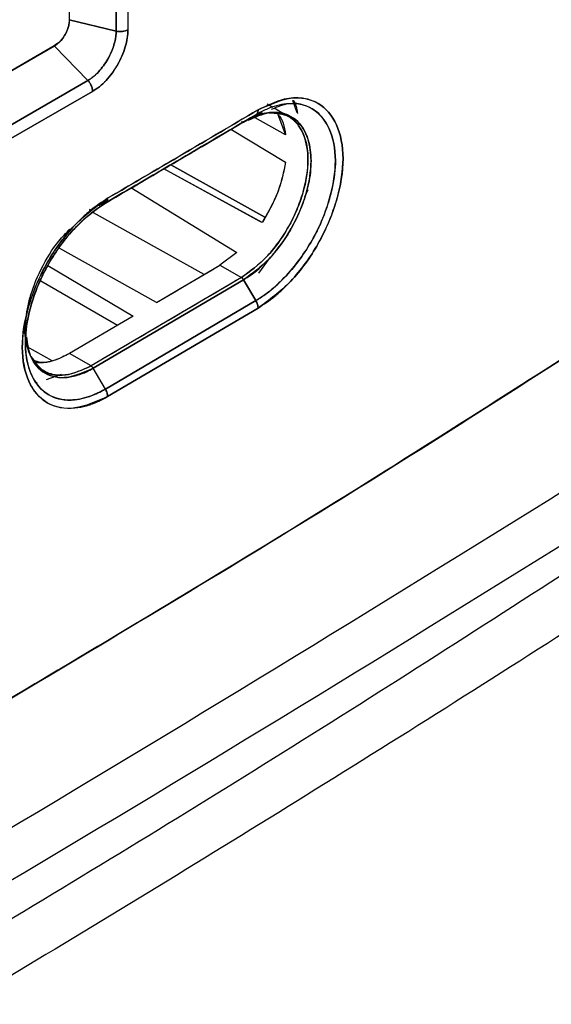
# Model space of a CAD drawing. Units: millimetres. Extents: x -2956 to -2422, y -5418 to -5016.
# Drawn here: x -2845 to -2843, y -5088 to -5086 of the extents above; entities that cross this region are included whole.
import ezdxf

# ---------------------------------------------------------------- set-up
doc = ezdxf.new("R2010")
doc.units = ezdxf.units.MM

msp = doc.modelspace()

# ---------------------------------------------------------------- linework, layer by layer
at = {"color": 7, "linetype": 'Continuous', "lineweight": 25}
for p, q in [((-2844.58928, -5084.07714), (-2844.58928, -5085.53347)), ((-2844.48031, -5085.55992), (-2844.48031, -5084.09006)), ((-2844.48031, -5084.09006), (-2844.48031, -5085.56001)), ((-2844.4528, -5084.08709), (-2844.4528, -5085.55663)), ((-2844.4803, -5085.56001), (-2844.58928, -5085.53347)), ((-2844.58928, -5085.53347), (-2844.48031, -5085.56001)), ((-2844.62394, -5085.59505), (-2846.24042, -5086.52777)), ((-2844.62471, -5085.59461), (-2846.23846, -5086.52622)), ((-2846.23846, -5086.52664), (-2844.62471, -5085.59461)), ((-2844.62394, -5085.59505), (-2846.23846, -5086.52655)), ((-2844.62471, -5085.59461), (-2844.62394, -5085.59505)), ((-2844.54611, -5085.67503), (-2844.62394, -5085.59505)), ((-2844.62394, -5085.59505), (-2844.54611, -5085.67503)), ((-2844.69542, -5085.63545), (-2846.23846, -5086.52623)), ((-2844.69541, -5085.63545), (-2844.69542, -5085.63545)), ((-2846.17366, -5086.6146), (-2844.54611, -5085.67503)), ((-2844.54611, -5085.67503), (-2846.17366, -5086.6146)), ((-2844.53532, -5085.70059), (-2846.16244, -5086.63991)), ((-2846.16244, -5086.63991), (-2844.53532, -5085.70059)), ((-2844.05881, -5085.75059), (-2844.06837, -5085.72163)), ((-2844.1428, -5085.74833), (-2844.17264, -5085.76556)), ((-2844.13395, -5085.7512), (-2844.17168, -5085.76494)), ((-2844.15494, -5085.75508), (-2844.13934, -5085.74952)), ((-2844.15317, -5085.75553), (-2844.13323, -5085.75075)), ((-2844.11498, -5085.73823), (-2844.12876, -5085.73028)), ((-2844.0903, -5085.75248), (-2844.11219, -5085.73984)), ((-2844.18335, -5085.77149), (-2844.15494, -5085.75508)), ((-2844.15495, -5085.75509), (-2844.18334, -5085.77149)), ((-2844.15776, -5085.76105), (-2844.15903, -5085.76034)), ((-2844.08555, -5085.80152), (-2844.15638, -5085.76182)), ((-2844.08561, -5085.80137), (-2844.15625, -5085.76178)), ((-2844.10375, -5085.75448), (-2844.08546, -5085.80145)), ((-2844.0756, -5085.76096), (-2844.07899, -5085.75901)), ((-2844.05119, -5085.77876), (-2844.06033, -5085.77347)), ((-2844.06033, -5085.77347), (-2844.05119, -5085.77876)), ((-2844.21277, -5085.78881), (-2844.08555, -5085.86526)), ((-2844.14021, -5086.0064), (-2844.36938, -5085.88102)), ((-2844.14405, -5086.0043), (-2844.36913, -5085.88116)), ((-2844.35324, -5085.87152), (-2844.35323, -5085.87153)), ((-2844.1336, -5085.99353), (-2844.35297, -5085.87167)), ((-2844.35297, -5085.87167), (-2844.1337, -5085.99348)), ((-2844.44572, -5085.92447), (-2844.1989, -5086.07588)), ((-2844.44568, -5085.9246), (-2844.19887, -5086.07599)), ((-2844.03402, -5085.92989), (-2844.04137, -5085.94709)), ((-2844.52026, -5085.96615), (-2844.5009, -5085.95477)), ((-2844.54278, -5085.97468), (-2844.53874, -5085.97701)), ((-2844.50536, -5085.96112), (-2844.51416, -5085.9662)), ((-2844.51416, -5085.9662), (-2844.50536, -5085.96112)), ((-2844.2751, -5086.12694), (-2844.53261, -5085.98347)), ((-2844.38614, -5086.19235), (-2844.61138, -5086.06679)), ((-2844.1989, -5086.07588), (-2844.23854, -5086.10541)), ((-2844.19887, -5086.07599), (-2844.23854, -5086.10541)), ((-2844.12155, -5086.08719), (-2844.14855, -5086.12425)), ((-2844.63939, -5086.106), (-2844.44098, -5086.2246)), ((-2844.38614, -5086.19235), (-2844.23854, -5086.10541)), ((-2844.23854, -5086.10541), (-2844.18842, -5086.13433)), ((-2844.23854, -5086.10541), (-2844.18842, -5086.13433)), ((-2844.18842, -5086.13433), (-2844.53874, -5086.3403)), ((-2844.53369, -5086.34555), (-2844.18335, -5086.13956)), ((-2844.18335, -5086.13956), (-2844.53369, -5086.34555)), ((-2844.15492, -5086.18806), (-2844.18335, -5086.13956)), ((-2844.18335, -5086.13956), (-2844.15492, -5086.18806)), ((-2844.47694, -5086.2457), (-2844.65585, -5086.14242)), ((-2844.50536, -5086.3941), (-2844.15492, -5086.18806)), ((-2844.15492, -5086.18806), (-2844.50536, -5086.3941)), ((-2844.14971, -5086.20546), (-2844.50014, -5086.4115)), ((-2844.50014, -5086.4115), (-2844.14971, -5086.20546)), ((-2844.44098, -5086.2246), (-2844.58885, -5086.31138)), ((-2844.69169, -5086.27004), (-2844.6947, -5086.25005)), ((-2844.69177, -5086.25534), (-2844.69163, -5086.28137)), ((-2844.69344, -5086.26291), (-2844.69163, -5086.28137)), ((-2844.62924, -5086.32805), (-2844.68749, -5086.29553)), ((-2844.62924, -5086.32805), (-2844.68749, -5086.29553)), ((-2844.53876, -5086.34029), (-2844.58885, -5086.31138)), ((-2844.50536, -5086.3941), (-2844.53368, -5086.34555)), ((-2844.64865, -5086.35207), (-2844.64826, -5086.3523)), ((-2844.64274, -5086.37216), (-2844.60733, -5086.35971)), ((-2844.66978, -5086.37775), (-2844.6642, -5086.37881))]:
    msp.add_line(p, q, dxfattribs=at)
for centre, radius, start, end in [((-2918.88263, -4959.04247), 147.09925, 300.3753033, 300.5336333), ((-2918.79419, -4959.70634), 146.74901, 300.467063, 300.5339449)]:
    msp.add_arc(centre, radius, start, end, dxfattribs=at)
for points, knots in [([(-2856.51722, -5096.74659), (-2856.26644, -5096.6281), (-2855.62681, -5096.32588), (-2854.60922, -5095.83224), (-2853.46325, -5095.26663), (-2852.32742, -5094.69405), (-2851.20137, -5094.1149), (-2850.08535, -5093.52915), (-2848.97944, -5092.93688), (-2847.88377, -5092.33814), (-2846.79847, -5091.73301), (-2845.72363, -5091.12153), (-2844.65939, -5090.50376), (-2843.60584, -5089.87978), (-2842.56311, -5089.24964), (-2841.5313, -5088.6134), (-2840.51053, -5087.97113), (-2839.50088, -5087.3229), (-2838.50256, -5086.66873), (-2837.51526, -5086.00887), (-2836.54066, -5085.34265), (-2835.86688, -5084.87634), (-2835.52139, -5084.63052), (-2835.49318, -5084.61045)], [0, 0, 0, 0, 0.0326484, 0.0832738, 0.1339057, 0.184544, 0.2351883, 0.2858386, 0.3364946, 0.3871563, 0.4378233, 0.4884957, 0.5391733, 0.5898559, 0.6405436, 0.6912361, 0.7419334, 0.7926355, 0.8433423, 0.8940538, 0.9447699, 0.9954906, 1, 1, 1, 1]), ([(-2841.32973, -5085.53379), (-2841.77971, -5085.84888), (-2842.67939, -5086.47887), (-2844.05524, -5087.36152), (-2845.44879, -5088.19781), (-2846.86163, -5088.98163), (-2848.29106, -5089.71842), (-2849.2577, -5090.16583), (-2849.74118, -5090.38961)], [0, 0, 0, 0, 0.1667361, 0.3333679, 0.499996, 0.6666236, 0.8332581, 1, 1, 1, 1]), ([(-2844.5894, -5085.5334), (-2844.58987, -5085.53881), (-2844.59059, -5085.54715), (-2844.59498, -5085.5592), (-2844.59954, -5085.56832), (-2844.60516, -5085.57685), (-2844.61339, -5085.58669), (-2844.62026, -5085.5915), (-2844.62471, -5085.59461)], [0, 0, 0, 0, 0.2394862, 0.3695789, 0.5, 0.630079, 0.760514, 1, 1, 1, 1]), ([(-2844.58928, -5085.53347), (-2844.5894, -5085.53701), (-2844.58963, -5085.54357), (-2844.59294, -5085.55568), (-2844.59751, -5085.56594), (-2844.60379, -5085.57601), (-2844.6099, -5085.58374), (-2844.61722, -5085.59073), (-2844.62178, -5085.59367), (-2844.62394, -5085.59505)], [0, 0, 0, 0, 0.1598807, 0.2957039, 0.4996607, 0.585954, 0.7493999, 0.8815297, 1, 1, 1, 1]), ([(-2844.54611, -5085.67503), (-2844.54258, -5085.67285), (-2844.534, -5085.66754), (-2844.51743, -5085.65193), (-2844.49865, -5085.62605), (-2844.48582, -5085.59678), (-2844.48068, -5085.57445), (-2844.48042, -5085.56427), (-2844.4803, -5085.56001)], [0, 0, 0, 0, 0.102471, 0.2492749, 0.4994288, 0.7497538, 0.8952529, 1, 1, 1, 1]), ([(-2844.48031, -5085.56001), (-2844.4803, -5085.56173), (-2844.48026, -5085.5717), (-2844.48266, -5085.58405), (-2844.48668, -5085.59664), (-2844.49072, -5085.60787), (-2844.5008, -5085.62901), (-2844.51757, -5085.65213), (-2844.53418, -5085.66768), (-2844.54275, -5085.67296), (-2844.54611, -5085.67503)], [0, 0, 0, 0, 0.0429098, 0.2495901, 0.2749252, 0.3250849, 0.5007838, 0.7508476, 0.9026155, 1, 1, 1, 1]), ([(-2844.4528, -5085.55663), (-2844.45303, -5085.563), (-2844.4535, -5085.57588), (-2844.4602, -5085.60383), (-2844.47556, -5085.63942), (-2844.49849, -5085.67057), (-2844.51915, -5085.6904), (-2844.52996, -5085.69721), (-2844.53532, -5085.70059)], [0, 0, 0, 0, 0.1243441, 0.2510816, 0.5000649, 0.749303, 0.8759237, 1, 1, 1, 1]), ([(-2844.53532, -5085.70059), (-2844.5299, -5085.69717), (-2844.52099, -5085.69155), (-2844.51054, -5085.68204), (-2844.50047, -5085.67172), (-2844.49091, -5085.66009), (-2844.48234, -5085.64743), (-2844.47056, -5085.62778), (-2844.46012, -5085.60385), (-2844.45451, -5085.57958), (-2844.45306, -5085.56727), (-2844.4528, -5085.56116), (-2844.45278, -5085.55798), (-2844.45279, -5085.55698), (-2844.4528, -5085.55663)], [0, 0, 0, 0, 0.12542895, 0.20628087, 0.25041625, 0.37536963, 0.45692564, 0.50054168, 0.74913489, 0.87398872, 0.93676486, 0.97991988, 0.9928771, 1, 1, 1, 1]), ([(-2844.4528, -5085.55663), (-2844.45407, -5085.55731), (-2844.45776, -5085.55927), (-2844.46515, -5085.561), (-2844.4735, -5085.56127), (-2844.47822, -5085.5604), (-2844.48031, -5085.56001)], [0, 0, 0, 0, 0.1729303, 0.4997659, 0.7792317, 1, 1, 1, 1]), ([(-2844.54611, -5085.67503), (-2844.54505, -5085.67623), (-2844.54257, -5085.67906), (-2844.53905, -5085.68486), (-2844.53591, -5085.69258), (-2844.53552, -5085.69781), (-2844.53532, -5085.70059)], [0, 0, 0, 0, 0.1682637, 0.3956305, 0.6786553, 1, 1, 1, 1]), ([(-2844.53532, -5085.70059), (-2844.53544, -5085.69845), (-2844.53567, -5085.69419), (-2844.53798, -5085.68724), (-2844.54145, -5085.68054), (-2844.54456, -5085.67687), (-2844.54611, -5085.67503)], [0, 0, 0, 0, 0.25, 0.5, 0.75, 1, 1, 1, 1]), ([(-2844.15492, -5086.18806), (-2844.14665, -5086.1828), (-2844.12406, -5086.16846), (-2844.08851, -5086.13628), (-2844.05255, -5086.09345), (-2844.02208, -5086.04625), (-2843.99881, -5085.99813), (-2843.97678, -5085.93452), (-2843.96474, -5085.85802), (-2843.97661, -5085.799), (-2843.9981, -5085.76125), (-2844.02765, -5085.73356), (-2844.07525, -5085.72515), (-2844.12237, -5085.73732), (-2844.14667, -5085.75057), (-2844.15494, -5085.75508)], [0, 0, 0, 0, 0.0427719, 0.1167321, 0.1880417, 0.2505413, 0.3192003, 0.3803798, 0.5006403, 0.6250835, 0.6699661, 0.7501082, 0.8744639, 0.9572449, 1, 1, 1, 1]), ([(-2844.11819, -5085.74198), (-2844.10655, -5085.73707), (-2844.07092, -5085.72203), (-2844.02056, -5085.7361), (-2843.9797, -5085.78275), (-2843.96608, -5085.85168), (-2843.9729, -5085.90956), (-2843.98027, -5085.93985), (-2843.9828, -5085.94901), (-2843.98822, -5085.96775), (-2843.99828, -5085.996), (-2844.01227, -5086.02574), (-2844.02013, -5086.04044), (-2844.02264, -5086.04498), (-2844.04035, -5086.07649), (-2844.06856, -5086.11501), (-2844.10151, -5086.1476), (-2844.1133, -5086.15798), (-2844.11928, -5086.16301), (-2844.12668, -5086.16896), (-2844.13874, -5086.17802), (-2844.14878, -5086.18425), (-2844.15491, -5086.18805)], [0, 0, 0, 0, 0.0646088, 0.1977047, 0.3309099, 0.4640741, 0.5590621, 0.5855795, 0.5935383, 0.597961, 0.6650902, 0.7120324, 0.725429, 0.7296077, 0.7321067, 0.8652771, 0.9107039, 0.9245362, 0.9324955, 0.9445681, 0.9662025, 1, 1, 1, 1]), ([(-2844.14973, -5085.74362), (-2844.12377, -5085.73182), (-2844.07202, -5085.70829), (-2844.00607, -5085.72249), (-2843.96272, -5085.77332), (-2843.94653, -5085.85427), (-2843.96264, -5085.9544), (-2844.00592, -5086.05669), (-2844.07193, -5086.149), (-2844.12373, -5086.1866), (-2844.14971, -5086.20546)], [0, 0, 0, 0, 0.1254174, 0.2500821, 0.3749072, 0.4997163, 0.6246666, 0.7497007, 0.8744997, 1, 1, 1, 1]), ([(-2844.14971, -5086.20546), (-2844.13667, -5086.19695), (-2844.11714, -5086.1842), (-2844.09508, -5086.16442), (-2844.0853, -5086.15486), (-2844.08073, -5086.15022), (-2844.07812, -5086.14752), (-2844.07577, -5086.14504), (-2844.07431, -5086.14348), (-2844.07392, -5086.14306), (-2844.0738, -5086.14293), (-2844.05007, -5086.11734), (-2844.01299, -5086.06681), (-2843.98363, -5086.00372), (-2843.97177, -5085.96988), (-2843.96726, -5085.95523), (-2843.95673, -5085.91762), (-2843.94709, -5085.85139), (-2843.96268, -5085.77346), (-2843.99467, -5085.73563), (-2844.025, -5085.72083), (-2844.05028, -5085.71462), (-2844.09279, -5085.716), (-2844.12902, -5085.73357), (-2844.14973, -5085.74362)], [0, 0, 0, 0, 0.0630351, 0.0944832, 0.1101943, 0.1130189, 0.1180466, 0.12375, 0.1252681, 0.1256934, 0.1258227, 0.1258963, 0.2503913, 0.3345845, 0.3605448, 0.3756591, 0.3889081, 0.5005283, 0.6250334, 0.7495546, 0.7750114, 0.8251426, 0.9000586, 1, 1, 1, 1]), ([(-2844.06837, -5085.72163), (-2844.06804, -5085.72194), (-2844.06145, -5085.72825), (-2844.05972, -5085.74034), (-2844.05809, -5085.75182)], [0, 0, 0, 0, 0.0501379, 1, 1, 1, 1]), ([(-2844.14973, -5085.74362), (-2844.21506, -5085.78212), (-2844.33173, -5085.85087), (-2844.44868, -5085.91947), (-2844.50014, -5085.94965)], [0, 0, 0, 0, 0.56, 1, 1, 1, 1]), ([(-2844.18842, -5086.13433), (-2844.16873, -5086.12003), (-2844.13872, -5086.09823), (-2844.10266, -5086.05419), (-2844.07741, -5086.01554), (-2844.05712, -5085.97334), (-2844.0391, -5085.92002), (-2844.02997, -5085.85872), (-2844.03893, -5085.80812), (-2844.05697, -5085.77631), (-2844.08252, -5085.75221), (-2844.11001, -5085.75092), (-2844.12728, -5085.75011)], [0, 0, 0, 0, 0.1393015, 0.2123384, 0.2872945, 0.3680075, 0.4429924, 0.5744053, 0.7050834, 0.7804281, 0.8620733, 1, 1, 1, 1]), ([(-2844.1242, -5085.75019), (-2844.10808, -5085.75135), (-2844.07404, -5085.7538), (-2844.04154, -5085.79487), (-2844.02937, -5085.85835), (-2844.03988, -5085.92396), (-2844.05653, -5085.97058), (-2844.06702, -5085.99358), (-2844.07278, -5086.00488), (-2844.07577, -5086.01046), (-2844.0774, -5086.01342), (-2844.07825, -5086.01493), (-2844.07868, -5086.0157), (-2844.0788, -5086.01592), (-2844.07885, -5086.016), (-2844.07893, -5086.01615), (-2844.07918, -5086.01659), (-2844.08011, -5086.01822), (-2844.09447, -5086.04307), (-2844.12889, -5086.09096), (-2844.1681, -5086.11953), (-2844.18842, -5086.13433)], [0, 0, 0, 0, 0.1314143, 0.2774826, 0.4206414, 0.5651863, 0.6378531, 0.6741566, 0.6922912, 0.7013542, 0.7058847, 0.709154, 0.7100355, 0.7102878, 0.7104146, 0.7104974, 0.7111515, 0.7129711, 0.7198593, 0.8548098, 1, 1, 1, 1]), ([(-2844.17298, -5085.76777), (-2844.15608, -5085.76022), (-2844.11873, -5085.74351), (-2844.06928, -5085.75473), (-2844.04613, -5085.78176), (-2844.03774, -5085.80067), (-2844.03569, -5085.80553), (-2844.02919, -5085.82425), (-2844.02418, -5085.86053), (-2844.03016, -5085.91231), (-2844.04578, -5085.96627), (-2844.06412, -5086.00624), (-2844.09009, -5086.04966), (-2844.1257, -5086.09728), (-2844.16287, -5086.12455), (-2844.18335, -5086.13956)], [0, 0, 0, 0, 0.1054512, 0.2330806, 0.3607624, 0.3619058, 0.3708473, 0.3956247, 0.4888857, 0.5790366, 0.6518826, 0.7445993, 0.7685243, 0.8725208, 1, 1, 1, 1]), ([(-2844.18335, -5086.13956), (-2844.17971, -5086.13729), (-2844.15931, -5086.12454), (-2844.11887, -5086.08876), (-2844.06904, -5086.0211), (-2844.03463, -5085.93902), (-2844.02565, -5085.88141), (-2844.02707, -5085.83475), (-2844.03671, -5085.79288), (-2844.0692, -5085.7542), (-2844.11328, -5085.74641), (-2844.14601, -5085.75408), (-2844.16118, -5085.7601), (-2844.1688, -5085.76358), (-2844.17441, -5085.76642), (-2844.17918, -5085.76906), (-2844.18164, -5085.77048), (-2844.18289, -5085.77122), (-2844.18322, -5085.77141), (-2844.18331, -5085.77146), (-2844.18334, -5085.77148), (-2844.18334, -5085.77149), (-2844.18335, -5085.77149)], [0, 0, 0, 0, 0.0223046, 0.1251242, 0.2499552, 0.3766833, 0.4993717, 0.520586, 0.624627, 0.7495926, 0.8745066, 0.9372993, 0.9577162, 0.9686734, 0.9843411, 0.9921715, 0.9979328, 0.9994283, 0.9998297, 0.9999437, 0.9999791, 1, 1, 1, 1]), ([(-2844.15494, -5085.75508), (-2844.15417, -5085.75453), (-2844.15261, -5085.75342), (-2844.15099, -5085.75075), (-2844.14992, -5085.7475), (-2844.14979, -5085.7449), (-2844.14973, -5085.74362)], [0, 0, 0, 0, 0.2475748, 0.4999999, 0.7524251, 1, 1, 1, 1]), ([(-2844.14973, -5085.74362), (-2844.14979, -5085.7449), (-2844.14992, -5085.7475), (-2844.15098, -5085.75075), (-2844.15261, -5085.75342), (-2844.15417, -5085.75453), (-2844.15494, -5085.75508)], [0, 0, 0, 0, 0.2475749, 0.5000001, 0.7524252, 1, 1, 1, 1]), ([(-2844.15494, -5085.75508), (-2844.22028, -5085.79359), (-2844.33695, -5085.86234), (-2844.4539, -5085.93094), (-2844.50536, -5085.96112)], [0, 0, 0, 0, 0.56, 1, 1, 1, 1]), ([(-2844.50536, -5085.96112), (-2844.43987, -5085.9227), (-2844.32293, -5085.8541), (-2844.20627, -5085.78534), (-2844.15494, -5085.75508)], [0, 0, 0, 0, 0.560015, 1, 1, 1, 1]), ([(-2844.18335, -5085.77149), (-2844.24867, -5085.80998), (-2844.35551, -5085.87295), (-2844.46261, -5085.93578), (-2844.50424, -5085.96019)], [0, 0, 0, 0, 0.6113442, 1, 1, 1, 1]), ([(-2844.50421, -5085.96017), (-2844.44857, -5085.92753), (-2844.34149, -5085.86471), (-2844.23466, -5085.80174), (-2844.18335, -5085.77149)], [0, 0, 0, 0, 0.5196124, 1, 1, 1, 1]), ([(-2844.18335, -5085.77149), (-2844.1837, -5085.77165), (-2844.1844, -5085.77197), (-2844.18566, -5085.77201), (-2844.18702, -5085.77174), (-2844.18796, -5085.77127), (-2844.18842, -5085.77104)], [0, 0, 0, 0, 0.247575, 0.5000002, 0.7524253, 1, 1, 1, 1]), ([(-2844.18842, -5085.77104), (-2844.18796, -5085.77127), (-2844.18702, -5085.77174), (-2844.18566, -5085.77201), (-2844.1844, -5085.77197), (-2844.1837, -5085.77165), (-2844.18335, -5085.77149)], [0, 0, 0, 0, 0.247575, 0.5000001, 0.7524251, 1, 1, 1, 1]), ([(-2844.10387, -5085.75418), (-2844.10368, -5085.75432), (-2844.09227, -5085.76341), (-2844.08888, -5085.78262), (-2844.08555, -5085.80152)], [0, 0, 0, 0, 0.0163056, 1, 1, 1, 1]), ([(-2844.08555, -5085.86526), (-2844.09021, -5085.888), (-2844.09999, -5085.93573), (-2844.12638, -5085.98211), (-2844.14021, -5086.0064)], [0, 0, 0, 0, 0.4762168, 1, 1, 1, 1]), ([(-2844.08546, -5085.86523), (-2844.09044, -5085.8892), (-2844.1004, -5085.93706), (-2844.12694, -5085.98332), (-2844.14019, -5086.00641)], [0, 0, 0, 0, 0.5009054, 1, 1, 1, 1]), ([(-2844.50014, -5085.94965), (-2844.51321, -5085.95815), (-2844.53063, -5085.96948), (-2844.556, -5085.99148), (-2844.58064, -5086.01566), (-2844.60563, -5086.04579), (-2844.6239, -5086.07217), (-2844.6331, -5086.08677), (-2844.63767, -5086.09444), (-2844.63993, -5086.09837), (-2844.6405, -5086.09936), (-2844.64064, -5086.09961), (-2844.64068, -5086.09968), (-2844.64069, -5086.09969), (-2844.64069, -5086.0997), (-2844.64069, -5086.0997), (-2844.6407, -5086.0997), (-2844.64072, -5086.09974), (-2844.6408, -5086.09988), (-2844.64109, -5086.1004), (-2844.65922, -5086.13235), (-2844.67626, -5086.17278), (-2844.69431, -5086.23911), (-2844.70335, -5086.30477), (-2844.69127, -5086.36433), (-2844.66806, -5086.40458), (-2844.63627, -5086.43411), (-2844.59191, -5086.44218), (-2844.556, -5086.43516), (-2844.54361, -5086.43131), (-2844.54035, -5086.4302), (-2844.53946, -5086.42989), (-2844.53919, -5086.42979), (-2844.53386, -5086.42792), (-2844.52744, -5086.42535), (-2844.5209, -5086.42235), (-2844.51966, -5086.42178), (-2844.5195, -5086.42171), (-2844.51946, -5086.42169), (-2844.51944, -5086.42169), (-2844.51943, -5086.42168), (-2844.51943, -5086.42168), (-2844.51943, -5086.42168), (-2844.51943, -5086.42169), (-2844.51943, -5086.42169), (-2844.51945, -5086.4217), (-2844.51955, -5086.42175), (-2844.51981, -5086.42188), (-2844.52007, -5086.422), (-2844.52026, -5086.4221), (-2844.52028, -5086.42211), (-2844.52028, -5086.42211), (-2844.52028, -5086.42211), (-2844.52028, -5086.42211), (-2844.52028, -5086.42211), (-2844.52028, -5086.42211), (-2844.52026, -5086.4221), (-2844.52018, -5086.42207), (-2844.51967, -5086.42184), (-2844.51628, -5086.42022), (-2844.50962, -5086.41691), (-2844.50341, -5086.41337), (-2844.50014, -5086.4115)], [0, 0, 0, 0, 0.0628249, 0.0837383, 0.1254694, 0.1878676, 0.2190445, 0.2346303, 0.2462925, 0.249222, 0.2499617, 0.2501503, 0.2501993, 0.2502124, 0.2502162, 0.2502173, 0.250218, 0.2502343, 0.250371, 0.2507587, 0.2522384, 0.374539, 0.396095, 0.4991211, 0.623223, 0.6697422, 0.7478391, 0.8717559, 0.9178714, 0.9298051, 0.9329969, 0.9339005, 0.9341792, 0.9343427, 0.9601028, 0.9654377, 0.9659851, 0.9661409, 0.9661892, 0.9662179, 0.9662249, 0.9662266, 0.9662273, 0.9662282, 0.9662304, 0.9662382, 0.9663188, 0.9667158, 0.9675061, 0.9675808, 0.9675997, 0.9676046, 0.9676059, 0.9676065, 0.967608, 0.9676124, 0.9676305, 0.9677035, 0.967997, 0.9700582, 0.9842337, 1, 1, 1, 1]), ([(-2844.50014, -5086.4115), (-2844.52618, -5086.42319), (-2844.57809, -5086.44648), (-2844.64438, -5086.43217), (-2844.68797, -5086.38116), (-2844.70423, -5086.30017), (-2844.68804, -5086.20016), (-2844.64452, -5086.09805), (-2844.57814, -5086.00606), (-2844.52619, -5085.96849), (-2844.50014, -5085.94965)], [0, 0, 0, 0, 0.1254525, 0.2500927, 0.3748853, 0.4997116, 0.624684, 0.7496916, 0.8744737, 1, 1, 1, 1]), ([(-2844.50014, -5085.94965), (-2844.5002, -5085.95094), (-2844.50033, -5085.95354), (-2844.5014, -5085.95679), (-2844.50303, -5085.95946), (-2844.50459, -5085.96057), (-2844.50536, -5085.96112)], [0, 0, 0, 0, 0.2475716, 0.4999978, 0.7524241, 1, 1, 1, 1]), ([(-2844.50534, -5085.96114), (-2844.50457, -5085.96059), (-2844.50302, -5085.95947), (-2844.50139, -5085.9568), (-2844.50033, -5085.95354), (-2844.5002, -5085.95094), (-2844.50014, -5085.94965)], [0, 0, 0, 0, 0.2476257, 0.5000715, 0.7524802, 1, 1, 1, 1]), ([(-2844.50536, -5085.96112), (-2844.52976, -5085.97874), (-2844.57844, -5086.01389), (-2844.62393, -5086.07725), (-2844.65681, -5086.13781), (-2844.68251, -5086.20183), (-2844.69401, -5086.27364), (-2844.68911, -5086.32799), (-2844.67623, -5086.36894), (-2844.65036, -5086.40317), (-2844.61419, -5086.41943), (-2844.57405, -5086.42087), (-2844.5412, -5086.41214), (-2844.51683, -5086.40064), (-2844.50832, -5086.39579), (-2844.50536, -5086.3941)], [0, 0, 0, 0, 0.1251604, 0.249696, 0.2731775, 0.3747864, 0.4994693, 0.5593055, 0.6282268, 0.7229207, 0.8111332, 0.8738744, 0.9561203, 0.9847308, 1, 1, 1, 1]), ([(-2844.50534, -5086.3941), (-2844.50546, -5086.39416), (-2844.50648, -5086.39475), (-2844.50999, -5086.39673), (-2844.52249, -5086.40351), (-2844.54911, -5086.41511), (-2844.59215, -5086.42316), (-2844.64242, -5086.41179), (-2844.67479, -5086.37351), (-2844.68782, -5086.3318), (-2844.69116, -5086.30569), (-2844.69249, -5086.26424), (-2844.68402, -5086.21141), (-2844.66321, -5086.15374), (-2844.64849, -5086.12248), (-2844.62381, -5086.07702), (-2844.58867, -5086.02949), (-2844.55181, -5085.99468), (-2844.53378, -5085.9803), (-2844.5216, -5085.97129), (-2844.51146, -5085.96496), (-2844.50534, -5085.96114)], [0, 0, 0, 0, 0.0005841, 0.0052722, 0.0181041, 0.0650561, 0.143036, 0.250199, 0.3746468, 0.437247, 0.4776983, 0.4997967, 0.6244166, 0.6871283, 0.7270471, 0.7497416, 0.8742136, 0.9369746, 0.9476256, 0.9684586, 1, 1, 1, 1]), ([(-2844.53368, -5086.34555), (-2844.55435, -5086.35485), (-2844.59555, -5086.37338), (-2844.64041, -5086.36383), (-2844.66694, -5086.34083), (-2844.68573, -5086.30878), (-2844.6947, -5086.26176), (-2844.68895, -5086.2139), (-2844.68269, -5086.18826), (-2844.68051, -5086.18041), (-2844.67892, -5086.17494), (-2844.6704, -5086.14725), (-2844.648, -5086.09669), (-2844.61403, -5086.04702), (-2844.59226, -5086.02595), (-2844.58761, -5086.02145)], [0, 0, 0, 0, 0.1408421, 0.2808066, 0.3567861, 0.4292725, 0.5625283, 0.661919, 0.6899136, 0.698418, 0.7032549, 0.7187123, 0.8436739, 0.9665748, 1, 1, 1, 1]), ([(-2844.58761, -5086.02145), (-2844.58925, -5086.02258), (-2844.59144, -5086.02409), (-2844.59332, -5086.02644), (-2844.59379, -5086.02703)], [0, 0, 0, 0, 0.7503432, 1, 1, 1, 1]), ([(-2844.18842, -5086.13433), (-2844.25374, -5086.17282), (-2844.37038, -5086.24155), (-2844.48729, -5086.31013), (-2844.53874, -5086.3403)], [0, 0, 0, 0, 0.56, 1, 1, 1, 1]), ([(-2844.18335, -5086.13956), (-2844.1837, -5086.13902), (-2844.1844, -5086.13791), (-2844.18566, -5086.13646), (-2844.18702, -5086.13521), (-2844.18796, -5086.13462), (-2844.18842, -5086.13433)], [0, 0, 0, 0, 0.2475749, 0.4999999, 0.752425, 1, 1, 1, 1]), ([(-2844.18842, -5086.13433), (-2844.18796, -5086.13462), (-2844.18702, -5086.13521), (-2844.18566, -5086.13645), (-2844.1844, -5086.13791), (-2844.1837, -5086.13901), (-2844.18335, -5086.13956)], [0, 0, 0, 0, 0.24757477, 0.49999988, 0.75242505, 1, 1, 1, 1]), ([(-2843.24839, -5086.19984), (-2843.49649, -5086.3593), (-2843.9881, -5086.67526), (-2844.48519, -5086.97167), (-2844.73142, -5087.1185)], [0, 0, 0, 0, 0.5046684, 1, 1, 1, 1]), ([(-2844.73117, -5087.11824), (-2844.481, -5086.96906), (-2843.98066, -5086.67068), (-2843.48582, -5086.35267), (-2843.23839, -5086.19366)], [0, 0, 0, 0, 0.4999766, 1, 1, 1, 1]), ([(-2843.23839, -5086.19366), (-2843.51571, -5086.37162), (-2844.01066, -5086.68924), (-2844.51111, -5086.98722), (-2844.73117, -5087.11824)], [0, 0, 0, 0, 0.5602841, 1, 1, 1, 1]), ([(-2844.14971, -5086.20546), (-2844.14977, -5086.2041), (-2844.1499, -5086.20135), (-2844.15096, -5086.19688), (-2844.15259, -5086.19236), (-2844.15415, -5086.18948), (-2844.15492, -5086.18806)], [0, 0, 0, 0, 0.2475749, 0.5000001, 0.7524252, 1, 1, 1, 1]), ([(-2844.15491, -5086.18805), (-2844.15414, -5086.18948), (-2844.15258, -5086.19236), (-2844.15095, -5086.19688), (-2844.14989, -5086.20135), (-2844.14977, -5086.2041), (-2844.14971, -5086.20546)], [0, 0, 0, 0, 0.24762668, 0.50007285, 0.75248128, 1, 1, 1, 1]), ([(-2844.687, -5086.21316), (-2844.68827, -5086.21853), (-2844.69097, -5086.22993), (-2844.69159, -5086.24335), (-2844.69172, -5086.25155), (-2844.69177, -5086.25429)], [0, 0, 0, 0, 0.37311415, 0.79079274, 1, 1, 1, 1]), ([(-2844.68937, -5086.27261), (-2844.68698, -5086.28843), (-2844.68128, -5086.32612), (-2844.64811, -5086.36228), (-2844.60431, -5086.37047), (-2844.573, -5086.3632), (-2844.55775, -5086.35753), (-2844.54742, -5086.35313), (-2844.53887, -5086.34841), (-2844.53367, -5086.34554)], [0, 0, 0, 0, 0.1940181, 0.4622604, 0.7295525, 0.8643716, 0.8882523, 0.9320885, 1, 1, 1, 1]), ([(-2842.64894, -5086.30908), (-2843.12077, -5086.61895), (-2844.06397, -5087.23838), (-2845.50585, -5088.09889), (-2846.96479, -5088.91298), (-2847.95338, -5089.40874), (-2848.44791, -5089.65674)], [0, 0, 0, 0, 0.2501232, 0.500002, 0.7498765, 1, 1, 1, 1]), ([(-2848.36681, -5089.45138), (-2847.91273, -5089.2108), (-2847.00458, -5088.72964), (-2845.64118, -5087.95874), (-2844.27777, -5087.15549), (-2843.36961, -5086.58811), (-2842.91554, -5086.30442)], [0, 0, 0, 0, 0.2499991, 0.5, 0.7499991, 1, 1, 1, 1]), ([(-2844.53874, -5086.34028), (-2844.55927, -5086.34983), (-2844.57986, -5086.3594), (-2844.59898, -5086.36141), (-2844.60029, -5086.36154), (-2844.6051, -5086.36193), (-2844.62293, -5086.36224), (-2844.6419, -5086.35715), (-2844.66029, -5086.3443), (-2844.67232, -5086.33269), (-2844.67824, -5086.31926), (-2844.68105, -5086.31288)], [0, 0, 0, 0, 0.336479, 0.3371969, 0.3431698, 0.3600358, 0.4241595, 0.6721659, 0.7416833, 0.8772911, 1, 1, 1, 1]), ([(-2844.67868, -5086.31814), (-2844.66982, -5086.33095), (-2844.65082, -5086.35842), (-2844.5997, -5086.36743), (-2844.5591, -5086.34936), (-2844.53874, -5086.3403)], [0, 0, 0, 0, 0.3033351, 0.6505925, 1, 1, 1, 1]), ([(-2844.58885, -5086.31138), (-2844.60041, -5086.31718), (-2844.62313, -5086.32859), (-2844.65114, -5086.33424), (-2844.66582, -5086.33191), (-2844.67107, -5086.33108)], [0, 0, 0, 0, 0.3995524, 0.7852777, 1, 1, 1, 1]), ([(-2844.58885, -5086.31138), (-2844.60991, -5086.32204), (-2844.63957, -5086.33706), (-2844.66285, -5086.3304), (-2844.6696, -5086.32847)], [0, 0, 0, 0, 0.7099523, 1, 1, 1, 1]), ([(-2844.67138, -5086.33057), (-2844.66789, -5086.33134), (-2844.65513, -5086.33418), (-2844.64014, -5086.33063), (-2844.62924, -5086.32805)], [0, 0, 0, 0, 0.2734737, 1, 1, 1, 1]), ([(-2844.66823, -5086.33063), (-2844.66456, -5086.33138), (-2844.65268, -5086.33379), (-2844.63882, -5086.3304), (-2844.62924, -5086.32805)], [0, 0, 0, 0, 0.3094129, 1, 1, 1, 1]), ([(-2844.53367, -5086.34554), (-2844.53402, -5086.34499), (-2844.53472, -5086.34388), (-2844.53598, -5086.34242), (-2844.53733, -5086.34116), (-2844.53827, -5086.34057), (-2844.53874, -5086.34028)], [0, 0, 0, 0, 0.2475232, 0.4999494, 0.752402, 1, 1, 1, 1]), ([(-2844.53874, -5086.3403), (-2844.53827, -5086.3406), (-2844.53734, -5086.34118), (-2844.53599, -5086.34244), (-2844.53473, -5086.34389), (-2844.53403, -5086.345), (-2844.53369, -5086.34555)], [0, 0, 0, 0, 0.2475724, 0.499995, 0.7524202, 1, 1, 1, 1]), ([(-2844.50536, -5086.3941), (-2844.5037, -5086.39744), (-2844.50075, -5086.40339), (-2844.50033, -5086.40902), (-2844.50014, -5086.4115)], [0, 0, 0, 0, 0.5599953, 1, 1, 1, 1]), ([(-2844.50014, -5086.4115), (-2844.5002, -5086.41014), (-2844.50033, -5086.4074), (-2844.50139, -5086.40293), (-2844.50302, -5086.39841), (-2844.50457, -5086.39552), (-2844.50534, -5086.3941)], [0, 0, 0, 0, 0.2475165, 0.4999243, 0.7523713, 1, 1, 1, 1])]:
    msp.add_open_spline(points, degree=3, knots=knots, dxfattribs=at)
for points in [[(-2844.48031, -5085.56001), (-2844.47793, -5085.56044), (-2844.47319, -5085.56129), (-2844.46564, -5085.56094), (-2844.45848, -5085.55948), (-2844.45469, -5085.55758), (-2844.4528, -5085.55663)], [(-2842.85995, -5086.39475), (-2843.31445, -5086.6787), (-2844.22346, -5087.24661), (-2845.58815, -5088.05061), (-2846.95284, -5088.82223), (-2847.86185, -5089.30383), (-2848.31635, -5089.54464)]]:
    msp.add_open_spline(points, degree=3, dxfattribs=at)

doc.saveas('drawing.dxf')
